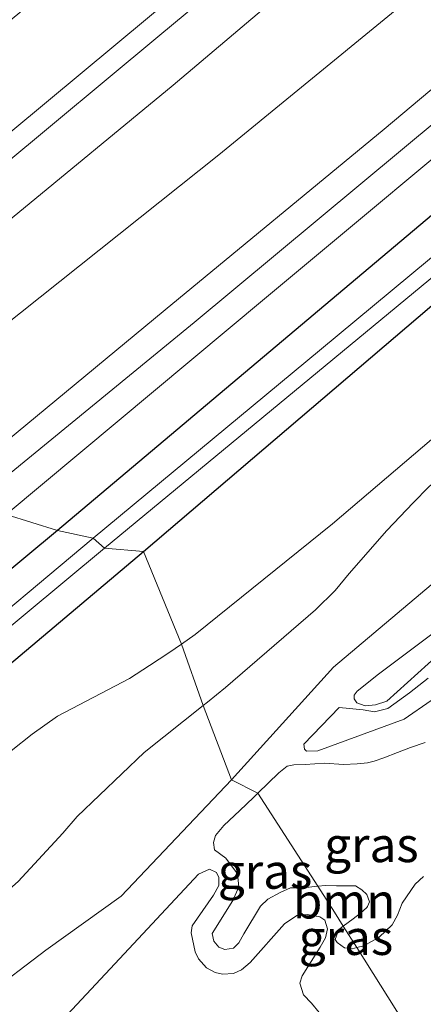
# Model space of a CAD drawing. Units: metres. Extents: x 232034 to 240000, y 468749 to 472737.
# Drawn here: x 233690 to 233719, y 470132 to 470202 of the extents above; entities that cross this region are included whole.
import ezdxf
from ezdxf.enums import TextEntityAlignment as Align

# ---------------------------------------------------------------- set-up
doc = ezdxf.new("R2010")
doc.units = ezdxf.units.M
for name, color, linetype, lineweight in [('B-ME-GR-BOOM-GV-B6', 93, 'Continuous', 18), ('B-ME-GW-INSTEEKWATERGANG-L-B1', 10, 'Continuous', 25), ('B-ME-GW-KRUINLIJN-L-B1', 93, 'Continuous', 18), ('B-ME-GW-TEENLIJN-L-B1', 93, 'Continuous', 18), ('B-ME-IE-GRASLAND-GV-B6', 93, 'Continuous', 18), ('B-ME-IE-HULPGEOMETRIE-L-B1', 53, 'Continuous', 18), ('B-ME-OG-WATER-GV-B6', 153, 'Continuous', 18), ('B-ME-SB-SPOOR-GV-B6', 253, 'Continuous', 18), ('B-ME-SB-SPOOR-L-B1', 253, 'Continuous', 18), ('B-ME-VH-VERH_SOORT-ONVERHARD-GV-B6', 8, 'Continuous', 18)]:
    doc.layers.add(name, color=color, linetype=linetype, lineweight=lineweight)
doc.styles.add('NLCS-ISO', font='NLCS-ISO.TTF')

msp = doc.modelspace()

# ---------------------------------------------------------------- linework, layer by layer
at = {"layer": 'B-ME-GR-BOOM-GV-B6'}
for points in [[(233700.718, 470181.591, 11.421), (233685.038, 470168.636, 11.407), (233680.356, 470173.435, 10.633), (233704.561, 470192.696, 10.981), (233722.839, 470207.697, 10.808), (233741.117, 470222.698, 10.636), (233764.223, 470242.447, 10.796), (233787.33, 470262.196, 10.956)], [(233772.09, 470241.336, 10.869), (233756.733, 470228.428, 11.095), (233741.376, 470215.52, 11.321), (233716.398, 470194.546, 11.435), (233700.718, 470181.591, 11.421)], [(233719.6122, 470168.9289, 14.7482), (233718.4778, 470167.7871, 14.7942), (233716.5976, 470165.7877, 14.8374), (233713.8979, 470162.7036, 14.9152), (233712.8912, 470161.508, 14.9613), (233711.4816, 470160.122, 14.9555), (233705.0545, 470154.5405, 14.6877), (233703.7525, 470153.5065, 14.705), (233703.4462, 470153.2624, 14.7026), (233701.8854, 470157.6532, 11.2187), (233702.8826, 470158.3514, 11.2396), (233712.6997, 470166.2771, 11.1356), (233726.8709, 470178.3614, 11.1356)], [(233721.897, 470163.687, 15.039), (233712.783, 470156.017, 15.443), (233705.483, 470147.933, 15.347), (233703.4462, 470153.2624, 14.7026), (233703.7525, 470153.5065, 14.705), (233705.0545, 470154.5405, 14.6877), (233711.4816, 470160.122, 14.9555), (233712.8912, 470161.508, 14.9613), (233713.8979, 470162.7036, 14.9152), (233716.5976, 470165.7877, 14.8374), (233718.4778, 470167.7871, 14.7942), (233719.6122, 470168.9289, 14.7482)], [(233719.3354, 470150.6037, 14.127), (233718.2956, 470150.2623, 14.0855), (233717.3646, 470149.8993, 14.0637), (233716.3684, 470149.5072, 14.0102), (233715.6837, 470149.2748, 13.8974), (233715.2018, 470149.1513, 13.9409), (233714.4699, 470149.0819, 14.0122), (233713.4951, 470149.0341, 14.129), (233712.1253, 470149.1309, 14.2617), (233710.752, 470149.0357, 14.1607), (233709.9367, 470149.0207, 14.0894), (233709.4657, 470148.9152, 14.0597), (233708.8681, 470148.4365, 14.0102), (233707.3675, 470146.9875, 14.0844), (233705.483, 470147.933, 15.347), (233712.783, 470156.017, 15.443), (233721.897, 470163.687, 15.039)], [(233721.4294, 470159.5906, 13.9913), (233715.9994, 470155.5097, 14.14), (233714.4754, 470154.2796, 14.1427), (233714.2618, 470154.0004, 14.1467), (233714.2475, 470153.7431, 14.1506), (233714.447, 470153.4497, 14.1585)], [(233721.0355, 470157.5818, 13.8992), (233716.5885, 470153.5781, 14.0873), (233715.7842, 470153.2985, 14.1308), (233715.0414, 470153.2472, 14.1407), (233714.447, 470153.4497, 14.1585), (233714.2475, 470153.7431, 14.1506), (233714.2618, 470154.0004, 14.1467), (233714.4754, 470154.2796, 14.1427), (233715.9994, 470155.5097, 14.14), (233721.4294, 470159.5906, 13.9913)], [(233650.2306, 470110.9958, 11.4662), (233657.1471, 470117.2131, 11.1447), (233658.9435, 470118.9112, 11.1447), (233660.6502, 470120.9005, 11.1447), (233662.7371, 470123.6125, 11.16), (233670.4481, 470132.1416, 11.2304), (233678.2046, 470139.6962, 11.3283), (233689.6945, 470150.0256, 11.3283), (233691.2057, 470151.2196, 11.3498), (233693.0192, 470152.4865, 11.3283), (233698.1751, 470155.1895, 11.2855), (233699.6025, 470156.1146, 11.2335), (233700.9851, 470157.0228, 11.1998), (233701.8854, 470157.6532, 11.2187), (233703.4462, 470153.2624, 14.7026), (233699.2226, 470149.896, 14.6704), (233694.4284, 470145.3136, 14.7107), (233693.3979, 470144.1156, 14.701), (233690.1916, 470140.6458, 14.7626), (233685.3765, 470136.4373, 14.795), (233676.119, 470129.4542, 14.782), (233666.9608, 470121.9284, 14.5941), (233658.156, 470114.566, 14.75)], [(233714.447, 470153.4497, 14.1585), (233715.0414, 470153.2472, 14.1407), (233715.7842, 470153.2985, 14.1308), (233716.5885, 470153.5781, 14.0873), (233721.0355, 470157.5818, 13.8992)], [(233719.5462, 470155.2079, 14.523), (233718.2141, 470154.16, 14.5382), (233716.6699, 470153.0567, 14.5382), (233715.7016, 470152.8069, 14.5382), (233714.9082, 470152.9539, 14.5382), (233713.1832, 470153.1187, 14.6314), (233710.6578, 470150.4881, 14.6314), (233710.7041, 470150.133, 14.6314), (233710.8472, 470149.9994, 14.6314), (233711.6635, 470150.0092, 14.6314), (233717.8234, 470152.2827, 14.6314), (233719.7641, 470153.6077, 14.6314)], [(233690.1916, 470140.6458, 14.7626), (233693.3979, 470144.1156, 14.701), (233694.4284, 470145.3136, 14.7107), (233699.2226, 470149.896, 14.6704), (233703.4462, 470153.2624, 14.7026), (233705.483, 470147.933, 15.347), (233697.573, 470139.614, 15.838), (233692.1787, 470135.7473, 15.5996), (233687.8472, 470132.4513, 15.6752)], [(233687.8472, 470132.4513, 15.6752), (233692.1787, 470135.7473, 15.5996), (233697.573, 470139.614, 15.838), (233705.483, 470147.933, 15.347), (233707.3675, 470146.9875, 14.0844), (233707.0395, 470146.6708, 14.1006), (233706.0598, 470145.7332, 14.1632), (233704.9299, 470144.673, 14.187), (233704.3217, 470143.9491, 14.2453), (233704.1955, 470143.4588, 14.2777), (233704.2631, 470142.9331, 14.2755), (233705.0614, 470142.3243, 14.3263)], [(233705.0614, 470142.3243, 14.3263), (233705.9016, 470141.1986, 14.2655), (233705.9879, 470140.2822, 14.2982), (233705.5604, 470139.284, 14.2865), (233704.0895, 470136.9279, 14.3745), (233704.1986, 470136.3736, 14.3686), (233704.5722, 470135.9462, 14.3726), (233705.0071, 470135.7835, 14.3943), (233705.6195, 470135.8709, 14.3983), (233705.9888, 470136.2661, 14.3587), (233706.3652, 470136.9078, 14.333), (233707.5378, 470138.8872, 14.1607), (233708.081, 470139.3985, 14.1845), (233708.954, 470139.8702, 14.1983), (233709.6894, 470140.2041, 14.1508), (233710.6822, 470140.2084, 14.1647), (233711.4069, 470140.2995, 14.2379), (233711.6642, 470140.3194, 14.2728), (233712.8447, 470138.4625, 13.7405), (233713.4713, 470137.4509, 14.3242), (233713.1485, 470137.2098, 14.3211), (233712.9062, 470136.5139, 14.2736), (233713.0441, 470136.2784, 14.2973), (233713.5625, 470135.8983, 14.3151), (233714.1134, 470135.8407, 14.331), (233714.4341, 470135.9226, 14.3302), (233717.832, 470130.5276, 12.1517)], [(233689.6538, 470127.2071, 13.3608), (233691.6884, 470128.9381, 13.3473), (233697.1148, 470134.7629, 13.4256), (233703.1189, 470141.1811, 13.6443), (233703.9054, 470141.5345, 13.6151), (233704.4036, 470141.2937, 13.6216), (233704.5541, 470140.934, 13.6194), (233704.5545, 470140.3727, 13.5935), (233704.1755, 470139.6767, 13.533), (233702.6551, 470137.4737, 13.4402), (233702.5804, 470136.9795, 13.4682), (233702.866, 470135.608, 13.4855), (233703.1154, 470135.1141, 13.5006), (233703.6811, 470134.482, 13.5136), (233704.302, 470134.1464, 13.5179)], [(233711.7438, 470131.2699, 13.3862), (233711.1938, 470131.9534, 13.438), (233710.6321, 470132.546, 13.4769), (233710.3587, 470133.3759, 13.5158), (233710.5402, 470133.9058, 13.5309), (233711.8116, 470135.9465, 13.533), (233712.2104, 470136.6267, 13.5568), (233712.3562, 470137.2672, 13.5935), (233712.1581, 470137.8798, 13.5914), (233711.8021, 470138.1246, 13.6022), (233710.9086, 470138.3019, 13.587), (233710.1418, 470138.2144, 13.5892), (233709.2606, 470137.6287, 13.5611), (233706.8157, 470134.8637, 13.5438), (233706.1875, 470134.3296, 13.5438), (233705.6145, 470134.0762, 13.5352), (233704.8279, 470134.0084, 13.5287), (233704.302, 470134.1464, 13.5179), (233703.6811, 470134.482, 13.5136), (233703.1154, 470135.1141, 13.5006), (233702.866, 470135.608, 13.4855), (233702.5804, 470136.9795, 13.4682), (233702.6551, 470137.4737, 13.4402), (233704.1755, 470139.6767, 13.533), (233704.5545, 470140.3727, 13.5935), (233704.5541, 470140.934, 13.6194), (233704.4036, 470141.2937, 13.6216), (233703.9054, 470141.5345, 13.6151), (233703.1189, 470141.1811, 13.6443), (233697.1148, 470134.7629, 13.4256), (233691.6884, 470128.9381, 13.3473)], [(233717.832, 470130.5276, 12.1517), (233714.4341, 470135.9226, 14.3302), (233714.9539, 470136.0551, 14.329), (233716.0442, 470136.6792, 14.327), (233716.964, 470137.5423, 14.3033), (233717.3476, 470138.2564, 14.2656), (233717.6876, 470139.0974, 14.2379), (233718.6179, 470140.4533, 14.2201), (233719.2263, 470141.0045, 14.2518)], [(233712.2113, 470140.3617, 14.3468), (233712.9796, 470140.3369, 14.3825), (233714.3457, 470140.3488, 14.3706), (233714.8061, 470140.0701, 14.3963), (233715.1687, 470139.7369, 14.3627), (233715.3503, 470139.1935, 14.3429), (233715.203, 470138.8653, 14.3494), (233715.173, 470138.7984, 14.3508), (233714.9175, 470138.573, 14.3397), (233714.7167, 470138.3959, 14.331), (233714.1879, 470137.986, 14.331), (233713.4713, 470137.4509, 14.3242), (233712.8447, 470138.4625, 13.7405), (233711.6642, 470140.3194, 14.2728), (233712.2113, 470140.3617, 14.3468)], [(233704.302, 470134.1464, 13.5179), (233704.8279, 470134.0084, 13.5287), (233705.6145, 470134.0762, 13.5352), (233706.1875, 470134.3296, 13.5438), (233706.8157, 470134.8637, 13.5438), (233709.2606, 470137.6287, 13.5611), (233710.1418, 470138.2144, 13.5892), (233710.9086, 470138.3019, 13.587), (233711.8021, 470138.1246, 13.6022), (233712.1581, 470137.8798, 13.5914), (233712.3562, 470137.2672, 13.5935), (233712.2104, 470136.6267, 13.5568), (233711.8116, 470135.9465, 13.533), (233710.5402, 470133.9058, 13.5309), (233710.3587, 470133.3759, 13.5158), (233710.6321, 470132.546, 13.4769), (233711.1938, 470131.9534, 13.438), (233711.7438, 470131.2699, 13.3862)]]:
    msp.add_polyline3d(points, dxfattribs=at)
at = {"layer": 'B-ME-GW-INSTEEKWATERGANG-L-B1'}
for points in [[(233993.778, 470416.015, 10.975), (233987.085, 470410.465, 10.971), (233976.194, 470401.078, 10.991), (233948.931, 470378.347, 11.081), (233931.597, 470363.907, 11.085), (233914.263, 470349.467, 11.089), (233886.521, 470326.07, 10.979), (233869.228, 470311.64, 10.938), (233851.936, 470297.211, 10.896), (233829.664, 470278.597, 10.782), (233804.661, 470257.679, 10.747), (233778.214, 470236.161, 10.657), (233761.9094, 470222.6603, 10.7576), (233745.389, 470209.328, 11.038), (233720.694, 470189.125, 11.199), (233693.009, 470165.787, 11.199)], [(233699.164, 470164.289, 11.003), (233720.628, 470182.598, 10.995), (233742.861, 470200.833, 10.983), (233760.976, 470215.753, 10.958), (233779.092, 470230.674, 10.932)], [(233693.009, 470165.787, 11.199), (233670.035, 470146.694, 11.175), (233654.534, 470135.135, 11.649), (233644.303, 470126.608, 11.757), (233642.245, 470123.23, 11.586), (233642.059, 470121.107, 11.454), (233643.097, 470119.417, 11.383), (233644.506, 470118.539, 11.319), (233645.921, 470119.312, 11.351), (233657.417, 470129.098, 11.171), (233678.29, 470146.693, 11.087), (233699.164, 470164.289, 11.003)]]:
    msp.add_polyline3d(points, dxfattribs=at)
at = {"layer": 'B-ME-GW-KRUINLIJN-L-B1'}
for points in [[(233980.435, 470430.843, 12.608), (233974.869, 470426.246, 12.614), (233958.143, 470412.1, 12.488), (233940.121, 470397.239, 12.553), (233922.099, 470382.378, 12.618), (233892.534, 470357.404, 12.61), (233866.982, 470336.127, 12.535), (233841.43, 470314.851, 12.46), (233824.839, 470301.044, 12.425), (233808.248, 470287.238, 12.39), (233789.561, 470271.786, 12.343), (233770.874, 470256.335, 12.295), (233753.989, 470242.179, 12.396), (233737.104, 470228.023, 12.496), (233719.197, 470212.861, 12.534), (233701.29, 470197.7, 12.571), (233678.221, 470178.683, 12.669)], [(233988.96, 470421.369, 11.197), (233988.5098, 470420.9997, 11.1968), (233982.971, 470416.456, 11.195), (233952.392, 470390.718, 11.25), (233922.924, 470366.239, 11.289), (233897.727, 470345.054, 11.258), (233879.71, 470330.117, 11.343), (233861.693, 470315.18, 11.427), (233843.983, 470300.554, 11.25), (233826.274, 470285.929, 11.073), (233809.48, 470272.313, 10.948), (233792.687, 470258.697, 10.822), (233772.09, 470241.336, 10.869), (233756.733, 470228.428, 11.095), (233741.376, 470215.52, 11.321), (233716.398, 470194.546, 11.435), (233700.718, 470181.591, 11.421), (233685.038, 470168.636, 11.407)], [(233757.4768, 470202.9538, 14.008), (233756.3421, 470202.1555, 14.0541), (233753.1315, 470199.1959, 14.247), (233751.9885, 470198.1563, 14.2557), (233746.7157, 470193.6087, 14.3939), (233745.2635, 470192.2567, 14.391), (233741.0036, 470188.1611, 14.5869), (233739.8976, 470186.9456, 14.6301), (233736.9709, 470183.8414, 14.679), (233736.0974, 470182.9581, 14.6906), (233732.9605, 470180.0326, 14.7309), (233731.2984, 470178.5074, 14.7741), (233729.4064, 470177.0614, 14.7827), (233724.7291, 470173.3288, 14.7712), (233723.6172, 470172.3914, 14.7597), (233719.6122, 470168.9289, 14.7482), (233718.4778, 470167.7871, 14.7942), (233716.5976, 470165.7877, 14.8374), (233713.8979, 470162.7036, 14.9152), (233712.8912, 470161.508, 14.9613), (233711.4816, 470160.122, 14.9555), (233705.0545, 470154.5405, 14.6877), (233703.7525, 470153.5065, 14.705), (233703.4462, 470153.2624, 14.7026)], [(233705.483, 470147.933, 15.347), (233712.783, 470156.017, 15.443), (233721.897, 470163.687, 15.039)], [(233719.5462, 470155.2079, 14.523), (233718.2141, 470154.16, 14.5382), (233716.6699, 470153.0567, 14.5382), (233715.7016, 470152.8069, 14.5382), (233714.9082, 470152.9539, 14.5382), (233713.1832, 470153.1187, 14.6314)], [(233703.4462, 470153.2624, 14.7026), (233699.2226, 470149.896, 14.6704), (233694.4284, 470145.3136, 14.7107), (233693.3979, 470144.1156, 14.701), (233690.1916, 470140.6458, 14.7626), (233685.3765, 470136.4373, 14.795), (233676.119, 470129.4542, 14.782), (233666.9608, 470121.9284, 14.5941), (233658.156, 470114.566, 14.75), (233644.671, 470103.4177, 14.75)], [(233710.7041, 470150.133, 14.6314), (233710.8472, 470149.9994, 14.6314), (233711.6635, 470150.0092, 14.6314), (233717.8234, 470152.2827, 14.6314), (233719.7641, 470153.6077, 14.6314)], [(233719.3354, 470150.6037, 14.127), (233718.2956, 470150.2623, 14.0855), (233717.3646, 470149.8993, 14.0637), (233716.3684, 470149.5072, 14.0102), (233715.6837, 470149.2748, 13.8974), (233715.2018, 470149.1513, 13.9409), (233714.4699, 470149.0819, 14.0122), (233713.4951, 470149.0341, 14.129), (233712.1253, 470149.1309, 14.2617), (233710.752, 470149.0357, 14.1607), (233709.9367, 470149.0207, 14.0894)], [(233649.3889, 470101.1846, 16.5846), (233653.9115, 470105.1768, 16.5306), (233655.0134, 470106.1929, 16.5241), (233658.0575, 470108.7303, 16.3448), (233658.9638, 470109.4866, 16.2584), (233659.5552, 470109.9957, 16.1396), (233661.7081, 470111.6256, 15.5435), (233662.4826, 470112.1626, 15.7163), (233664.0399, 470113.3068, 16.2044), (233665.4057, 470114.3657, 16.3492), (233669.5557, 470118.3959, 16.036), (233672.1105, 470120.6455, 15.9928), (233672.8294, 470121.4613, 15.9733), (233676.3011, 470124.4608, 15.9776), (233678.6582, 470126.3378, 15.9992), (233679.605, 470127.0196, 16.0338), (233680.4092, 470127.5439, 16.036), (233681.7475, 470128.375, 16.023), (233686.7495, 470131.6332, 15.7832), (233687.8472, 470132.4513, 15.6752), (233692.1787, 470135.7473, 15.5996), (233697.573, 470139.614, 15.838), (233705.483, 470147.933, 15.347)], [(233704.2631, 470142.9331, 14.2755), (233705.0614, 470142.3243, 14.3263), (233705.9016, 470141.1986, 14.2655), (233705.9879, 470140.2822, 14.2982), (233705.5604, 470139.284, 14.2865), (233704.0895, 470136.9279, 14.3745), (233704.1986, 470136.3736, 14.3686), (233704.5722, 470135.9462, 14.3726), (233705.0071, 470135.7835, 14.3943), (233705.6195, 470135.8709, 14.3983), (233705.9888, 470136.2661, 14.3587), (233706.3652, 470136.9078, 14.333), (233707.5378, 470138.8872, 14.1607), (233708.081, 470139.3985, 14.1845), (233708.954, 470139.8702, 14.1983), (233709.6894, 470140.2041, 14.1508), (233710.6822, 470140.2084, 14.1647), (233711.4069, 470140.2995, 14.2379), (233711.6642, 470140.3194, 14.2728)], [(233714.4341, 470135.9226, 14.3302), (233714.9539, 470136.0551, 14.329), (233716.0442, 470136.6792, 14.327), (233716.964, 470137.5423, 14.3033), (233717.3476, 470138.2564, 14.2656), (233717.6876, 470139.0974, 14.2379), (233718.6179, 470140.4533, 14.2201), (233719.2263, 470141.0045, 14.2518)], [(233711.6642, 470140.3194, 14.2728), (233712.2113, 470140.3617, 14.3468), (233712.9796, 470140.3369, 14.3825), (233714.3457, 470140.3488, 14.3706), (233714.8061, 470140.0701, 14.3963), (233715.1687, 470139.7369, 14.3627), (233715.3503, 470139.1935, 14.3429), (233715.203, 470138.8653, 14.3494), (233715.173, 470138.7984, 14.3508), (233714.9175, 470138.573, 14.3397), (233714.7167, 470138.3959, 14.331), (233714.1879, 470137.986, 14.331), (233713.4713, 470137.4509, 14.3242)], [(233713.4713, 470137.4509, 14.3242), (233713.1485, 470137.2098, 14.3211), (233712.9062, 470136.5139, 14.2736), (233713.0441, 470136.2784, 14.2973), (233713.5625, 470135.8983, 14.3151), (233714.1134, 470135.8407, 14.331), (233714.4341, 470135.9226, 14.3302)]]:
    msp.add_polyline3d(points, dxfattribs=at)
at = {"layer": 'B-ME-GW-TEENLIJN-L-B1'}
for points in [[(233701.8854, 470157.6532, 11.2187), (233702.8826, 470158.3514, 11.2396), (233712.6997, 470166.2771, 11.1356), (233726.8709, 470178.3614, 11.1356), (233728.796, 470180.1884, 11.1356), (233737.4707, 470188.0461, 11.1325), (233738.9706, 470189.5033, 11.1325), (233746.8227, 470196.5091, 11.1325), (233748.815, 470198.325, 11.1325), (233750.841, 470200.2306, 11.1325), (233752.212, 470201.6316, 11.1325), (233753.8183, 470202.9992, 11.1325), (233755.3296, 470203.9971, 11.1325), (233759.8359, 470206.7109, 11.1325), (233761.504, 470207.6809, 11.1325), (233763.1831, 470209.0822, 11.1294), (233768.3264, 470213.6724, 11.1447)], [(233721.0355, 470157.5818, 13.8992), (233716.5885, 470153.5781, 14.0873), (233715.7842, 470153.2985, 14.1308), (233715.0414, 470153.2472, 14.1407), (233714.447, 470153.4497, 14.1585), (233714.2475, 470153.7431, 14.1506), (233714.2618, 470154.0004, 14.1467), (233714.4754, 470154.2796, 14.1427), (233715.9994, 470155.5097, 14.14), (233721.4294, 470159.5906, 13.9913)], [(233650.2306, 470110.9958, 11.4662), (233657.1471, 470117.2131, 11.1447), (233658.9435, 470118.9112, 11.1447), (233660.6502, 470120.9005, 11.1447), (233662.7371, 470123.6125, 11.16), (233670.4481, 470132.1416, 11.2304), (233678.2046, 470139.6962, 11.3283), (233689.6945, 470150.0256, 11.3283), (233691.2057, 470151.2196, 11.3498), (233693.0192, 470152.4865, 11.3283), (233698.1751, 470155.1895, 11.2855), (233699.6025, 470156.1146, 11.2335), (233700.9851, 470157.0228, 11.1998), (233701.8854, 470157.6532, 11.2187)], [(233713.1832, 470153.1187, 14.6314), (233710.6578, 470150.4881, 14.6314), (233710.7041, 470150.133, 14.6314)], [(233709.9367, 470149.0207, 14.0894), (233709.4657, 470148.9152, 14.0597), (233708.8681, 470148.4365, 14.0102), (233707.3675, 470146.9875, 14.0844)], [(233707.3675, 470146.9875, 14.0844), (233707.0395, 470146.6708, 14.1006), (233706.0598, 470145.7332, 14.1632), (233704.9299, 470144.673, 14.187), (233704.3217, 470143.9491, 14.2453), (233704.1955, 470143.4588, 14.2777), (233704.2631, 470142.9331, 14.2755)], [(233691.6884, 470128.9381, 13.3473), (233697.1148, 470134.7629, 13.4256), (233703.1189, 470141.1811, 13.6443), (233703.9054, 470141.5345, 13.6151), (233704.4036, 470141.2937, 13.6216), (233704.5541, 470140.934, 13.6194), (233704.5545, 470140.3727, 13.5935), (233704.1755, 470139.6767, 13.533), (233702.6551, 470137.4737, 13.4402), (233702.5804, 470136.9795, 13.4682), (233702.866, 470135.608, 13.4855), (233703.1154, 470135.1141, 13.5006), (233703.6811, 470134.482, 13.5136), (233704.302, 470134.1464, 13.5179), (233704.8279, 470134.0084, 13.5287), (233705.6145, 470134.0762, 13.5352), (233706.1875, 470134.3296, 13.5438), (233706.8157, 470134.8637, 13.5438), (233709.2606, 470137.6287, 13.5611), (233710.1418, 470138.2144, 13.5892), (233710.9086, 470138.3019, 13.587), (233711.8021, 470138.1246, 13.6022), (233712.1581, 470137.8798, 13.5914), (233712.3562, 470137.2672, 13.5935), (233712.2104, 470136.6267, 13.5568), (233711.8116, 470135.9465, 13.533), (233710.5402, 470133.9058, 13.5309), (233710.3587, 470133.3759, 13.5158), (233710.6321, 470132.546, 13.4769), (233711.1938, 470131.9534, 13.438), (233711.7438, 470131.2699, 13.3862)]]:
    msp.add_polyline3d(points, dxfattribs=at)
at = {"layer": 'B-ME-IE-GRASLAND-GV-B6'}
for points in [[(233787.33, 470262.196, 10.956), (233764.223, 470242.447, 10.796), (233741.117, 470222.698, 10.636), (233722.839, 470207.697, 10.808), (233704.561, 470192.696, 10.981), (233680.356, 470173.435, 10.633), (233678.221, 470178.683, 12.669), (233701.29, 470197.7, 12.571), (233719.197, 470212.861, 12.534), (233737.104, 470228.023, 12.496), (233753.989, 470242.179, 12.396), (233770.874, 470256.335, 12.295)], [(233784.581, 470248.9478, 10.7736), (233762.1977, 470230.0996, 10.9505), (233732.341, 470205.306, 11.2282), (233702.789, 470180.693, 11.488)], [(233720.694, 470189.125, 11.199), (233693.009, 470165.787, 11.199), (233689.342, 470166.947, 11.3528), (233707.833, 470182.376, 11.304), (233726.323, 470197.804, 11.2023), (233744.8184, 470213.153, 11.0683), (233763.2819, 470228.5129, 10.9118), (233781.7948, 470244.003, 10.6732)], [(233702.789, 470180.693, 11.488), (233687.947, 470168.534, 11.336), (233685.038, 470168.636, 11.407), (233700.718, 470181.591, 11.421), (233716.398, 470194.546, 11.435), (233741.376, 470215.52, 11.321), (233756.733, 470228.428, 11.095), (233772.09, 470241.336, 10.869)], [(233720.628, 470182.598, 10.995), (233699.164, 470164.289, 11.003), (233696.377, 470164.538, 9.928), (233724.126, 470187.464, 9.929), (233742.756, 470202.757, 9.929), (233761.387, 470218.05, 9.929), (233785.902, 470238.063, 9.929)], [(233711.763, 470178.689, 9.929), (233695.578, 470165.243, 9.928), (233693.009, 470165.787, 11.199), (233720.694, 470189.125, 11.199), (233745.389, 470209.328, 11.038), (233761.9094, 470222.6603, 10.7576), (233778.214, 470236.161, 10.657)], [(233776.415, 470232.291, 9.929), (233760.53, 470219, 9.929), (233736.512, 470199.233, 9.929), (233711.763, 470178.689, 9.929)], [(233768.3264, 470213.6724, 11.1447), (233763.1831, 470209.0822, 11.1294), (233761.504, 470207.6809, 11.1325), (233759.8359, 470206.7109, 11.1325), (233755.3296, 470203.9971, 11.1325), (233753.8183, 470202.9992, 11.1325), (233752.212, 470201.6316, 11.1325), (233750.841, 470200.2306, 11.1325), (233748.815, 470198.325, 11.1325), (233746.8227, 470196.5091, 11.1325), (233738.9706, 470189.5033, 11.1325), (233737.4707, 470188.0461, 11.1325), (233728.796, 470180.1884, 11.1356), (233726.8709, 470178.3614, 11.1356), (233712.6997, 470166.2771, 11.1356), (233702.8826, 470158.3514, 11.2396), (233701.8854, 470157.6532, 11.2187), (233699.164, 470164.289, 11.003), (233720.628, 470182.598, 10.995), (233742.861, 470200.833, 10.983), (233760.976, 470215.753, 10.958), (233779.092, 470230.674, 10.932)], [(233650.302, 470134.4971, 11.7704), (233655.2533, 470139.0368, 11.5976), (233661.6766, 470144.3353, 11.3492), (233668.4522, 470149.858, 11.3114), (233681.2101, 470160.1353, 11.3114), (233689.342, 470166.947, 11.3528), (233693.009, 470165.787, 11.199), (233670.035, 470146.694, 11.175), (233654.534, 470135.135, 11.649), (233644.303, 470126.608, 11.757)], [(233644.303, 470126.608, 11.757), (233654.534, 470135.135, 11.649), (233670.035, 470146.694, 11.175), (233693.009, 470165.787, 11.199), (233695.578, 470165.243, 9.928)], [(233695.578, 470165.243, 9.928), (233664.972, 470139.611, 9.928), (233645.977, 470123.718, 9.928)], [(233645.091, 470121.634, 9.928), (233662.258, 470136.145, 9.928), (233679.317, 470150.341, 9.928), (233696.377, 470164.538, 9.928), (233699.164, 470164.289, 11.003), (233678.29, 470146.693, 11.087), (233657.417, 470129.098, 11.171), (233645.921, 470119.312, 11.351)], [(233645.921, 470119.312, 11.351), (233657.417, 470129.098, 11.171), (233678.29, 470146.693, 11.087), (233699.164, 470164.289, 11.003), (233701.8854, 470157.6532, 11.2187), (233700.9851, 470157.0228, 11.1998), (233699.6025, 470156.1146, 11.2335), (233698.1751, 470155.1895, 11.2855), (233693.0192, 470152.4865, 11.3283), (233691.2057, 470151.2196, 11.3498), (233689.6945, 470150.0256, 11.3283), (233678.2046, 470139.6962, 11.3283), (233670.4481, 470132.1416, 11.2304), (233662.7371, 470123.6125, 11.16), (233660.6502, 470120.9005, 11.1447), (233658.9435, 470118.9112, 11.1447), (233657.1471, 470117.2131, 11.1447), (233650.2306, 470110.9958, 11.4662)], [(233719.7641, 470153.6077, 14.6314), (233717.8234, 470152.2827, 14.6314), (233711.6635, 470150.0092, 14.6314), (233710.8472, 470149.9994, 14.6314), (233710.7041, 470150.133, 14.6314), (233710.6578, 470150.4881, 14.6314), (233713.1832, 470153.1187, 14.6314), (233714.9082, 470152.9539, 14.5382), (233715.7016, 470152.8069, 14.5382), (233716.6699, 470153.0567, 14.5382), (233718.2141, 470154.16, 14.5382), (233719.5462, 470155.2079, 14.523)], [(233719.2263, 470141.0045, 14.2518), (233718.6179, 470140.4533, 14.2201), (233717.6876, 470139.0974, 14.2379), (233717.3476, 470138.2564, 14.2656), (233716.964, 470137.5423, 14.3033), (233716.0442, 470136.6792, 14.327), (233714.9539, 470136.0551, 14.329), (233714.4341, 470135.9226, 14.3302), (233713.4713, 470137.4509, 14.3242), (233714.1879, 470137.986, 14.331), (233714.7167, 470138.3959, 14.331), (233714.9175, 470138.573, 14.3397), (233715.173, 470138.7984, 14.3508), (233715.203, 470138.8653, 14.3494), (233715.3503, 470139.1935, 14.3429), (233715.1687, 470139.7369, 14.3627), (233714.8061, 470140.0701, 14.3963), (233714.3457, 470140.3488, 14.3706), (233712.9796, 470140.3369, 14.3825), (233712.2113, 470140.3617, 14.3468), (233711.6642, 470140.3194, 14.2728), (233707.3675, 470146.9875, 14.0844), (233708.8681, 470148.4365, 14.0102), (233709.4657, 470148.9152, 14.0597), (233709.9367, 470149.0207, 14.0894), (233710.752, 470149.0357, 14.1607), (233712.1253, 470149.1309, 14.2617), (233713.4951, 470149.0341, 14.129), (233714.4699, 470149.0819, 14.0122), (233715.2018, 470149.1513, 13.9409), (233715.6837, 470149.2748, 13.8974), (233716.3684, 470149.5072, 14.0102), (233717.3646, 470149.8993, 14.0637), (233718.2956, 470150.2623, 14.0855), (233719.3354, 470150.6037, 14.127)], [(233705.6195, 470135.8709, 14.3983), (233705.0071, 470135.7835, 14.3943), (233704.5722, 470135.9462, 14.3726), (233704.1986, 470136.3736, 14.3686), (233704.0895, 470136.9279, 14.3745), (233705.5604, 470139.284, 14.2865), (233705.9879, 470140.2822, 14.2982), (233705.9016, 470141.1986, 14.2655), (233705.0614, 470142.3243, 14.3263), (233704.2631, 470142.9331, 14.2755), (233704.1955, 470143.4588, 14.2777), (233704.3217, 470143.9491, 14.2453), (233704.9299, 470144.673, 14.187), (233706.0598, 470145.7332, 14.1632), (233707.0395, 470146.6708, 14.1006), (233707.3675, 470146.9875, 14.0844), (233711.6642, 470140.3194, 14.2728), (233711.4069, 470140.2995, 14.2379), (233710.6822, 470140.2084, 14.1647), (233709.6894, 470140.2041, 14.1508), (233708.954, 470139.8702, 14.1983), (233708.081, 470139.3985, 14.1845), (233707.5378, 470138.8872, 14.1607), (233706.3652, 470136.9078, 14.333), (233705.9888, 470136.2661, 14.3587), (233705.6195, 470135.8709, 14.3983)], [(233714.4341, 470135.9226, 14.3302), (233714.1134, 470135.8407, 14.331), (233713.5625, 470135.8983, 14.3151), (233713.0441, 470136.2784, 14.2973), (233712.9062, 470136.5139, 14.2736), (233713.1485, 470137.2098, 14.3211), (233713.4713, 470137.4509, 14.3242), (233714.4341, 470135.9226, 14.3302)]]:
    msp.add_polyline3d(points, dxfattribs=at)
at = {"layer": 'B-ME-IE-HULPGEOMETRIE-L-B1'}
msp.add_polyline3d([(233689.342, 470166.947, 11.3528), (233693.009, 470165.787, 11.199), (233695.578, 470165.243, 9.928), (233696.377, 470164.538, 9.928), (233699.164, 470164.289, 11.003), (233701.8854, 470157.6532, 11.2187), (233703.4462, 470153.2624, 14.7026), (233705.483, 470147.933, 15.347), (233707.3675, 470146.9875, 14.0844), (233711.6642, 470140.3194, 14.2728), (233712.8447, 470138.4625, 13.7405), (233713.4713, 470137.4509, 14.3242), (233714.4341, 470135.9226, 14.3302), (233717.832, 470130.5276, 12.1517), (233719.7417, 470127.496, 11.8029), (233721.792, 470124.2412, 13.7652), (233724.1453, 470120.5054, 13.071), (233726.3482, 470117.0083, 12.4521), (233748.1322, 470082.4276, 11.8342)], dxfattribs=at)
at = {"layer": 'B-ME-OG-WATER-GV-B6'}
for points in [[(233724.126, 470187.464, 9.929), (233696.377, 470164.538, 9.928), (233695.578, 470165.243, 9.928), (233711.763, 470178.689, 9.929), (233736.512, 470199.233, 9.929), (233760.53, 470219, 9.929), (233776.415, 470232.291, 9.929)], [(233696.377, 470164.538, 9.928), (233679.317, 470150.341, 9.928), (233662.258, 470136.145, 9.928), (233645.091, 470121.634, 9.928), (233644.099, 470120.618, 9.928), (233643.15, 470120.392, 9.928), (233642.865, 470120.748, 9.928), (233643.596, 470121.465, 9.928), (233645.977, 470123.718, 9.928), (233664.972, 470139.611, 9.928), (233695.578, 470165.243, 9.928), (233696.377, 470164.538, 9.928)]]:
    msp.add_polyline3d(points, dxfattribs=at)
at = {"layer": 'B-ME-SB-SPOOR-GV-B6'}
for points in [[(233701.29, 470197.7, 12.571), (233678.221, 470178.683, 12.669), (233676.436, 470191.427, 12.705), (233701.996, 470212.558, 12.59), (233717.845, 470225.495, 12.573), (233733.695, 470238.433, 12.555), (233762.363, 470262.331, 12.358), (233790.966, 470286.564, 12.221)], [(233770.874, 470256.335, 12.295), (233753.989, 470242.179, 12.396), (233737.104, 470228.023, 12.496), (233719.197, 470212.861, 12.534), (233701.29, 470197.7, 12.571)]]:
    msp.add_polyline3d(points, dxfattribs=at)
at = {"layer": 'B-ME-SB-SPOOR-L-B1'}
for points in [[(233677.449, 470184.192, 12.986), (233699.603, 470202.606, 12.997), (233721.757, 470221.021, 13.007), (233745.33, 470240.682, 13.031), (233768.903, 470260.343, 13.054), (233792.817, 470280.261, 13.068), (233816.732, 470300.179, 13.081), (233837.973, 470317.863, 13.087), (233859.214, 470335.547, 13.093), (233880.558, 470353.37, 13.078), (233901.903, 470371.194, 13.062), (233928.687, 470393.477, 13.058), (233955.472, 470415.76, 13.054), (233973.971, 470431.118, 13.011), (233976.9996, 470433.6648, 12.9913), (233977.5096, 470434.0937, 12.988)], [(233677.694, 470182.444, 12.987), (233700.205, 470201.156, 12.997), (233722.717, 470219.868, 13.007), (233746.29, 470239.529, 13.031), (233769.863, 470259.191, 13.054), (233793.777, 470279.108, 13.068), (233817.692, 470299.026, 13.081), (233838.933, 470316.71, 13.087), (233860.175, 470334.395, 13.093), (233881.519, 470352.218, 13.078), (233902.863, 470370.042, 13.062), (233929.647, 470392.324, 13.058), (233956.431, 470414.606, 13.054), (233974.283, 470429.427, 13.013), (233978.0395, 470432.5847, 12.9881), (233978.511, 470432.981, 12.985)]]:
    msp.add_polyline3d(points, dxfattribs=at)
at = {"layer": 'B-ME-VH-VERH_SOORT-ONVERHARD-GV-B6'}
for points in [[(233707.833, 470182.376, 11.304), (233689.342, 470166.947, 11.3528), (233687.947, 470168.534, 11.336), (233702.789, 470180.693, 11.488), (233732.341, 470205.306, 11.2282), (233762.1977, 470230.0996, 10.9505), (233784.581, 470248.9478, 10.7736)], [(233781.7948, 470244.003, 10.6732), (233763.2819, 470228.5129, 10.9118), (233744.8184, 470213.153, 11.0683), (233726.323, 470197.804, 11.2023), (233707.833, 470182.376, 11.304)]]:
    msp.add_polyline3d(points, dxfattribs=at)

# ---------------------------------------------------------------- texts
at = {"layer": 'B-ME-GR-BOOM-GV-B6', "ltscale": 0.2, "style": 'NLCS-ISO'}
msp.add_text('bmn', height=2.5, dxfattribs=at).set_placement((233713.5404, 470139.2581), align=Align.MIDDLE_CENTER)
at = {"layer": 'B-ME-IE-GRASLAND-GV-B6', "ltscale": 0.2, "style": 'NLCS-ISO'}
for p in [(233715.4905, 470143.2923), (233707.8768, 470141.3855), (233713.6701, 470136.6458)]:
    msp.add_text('gras', height=2.5, dxfattribs=at).set_placement(p, align=Align.MIDDLE_CENTER)

doc.saveas('drawing.dxf')
